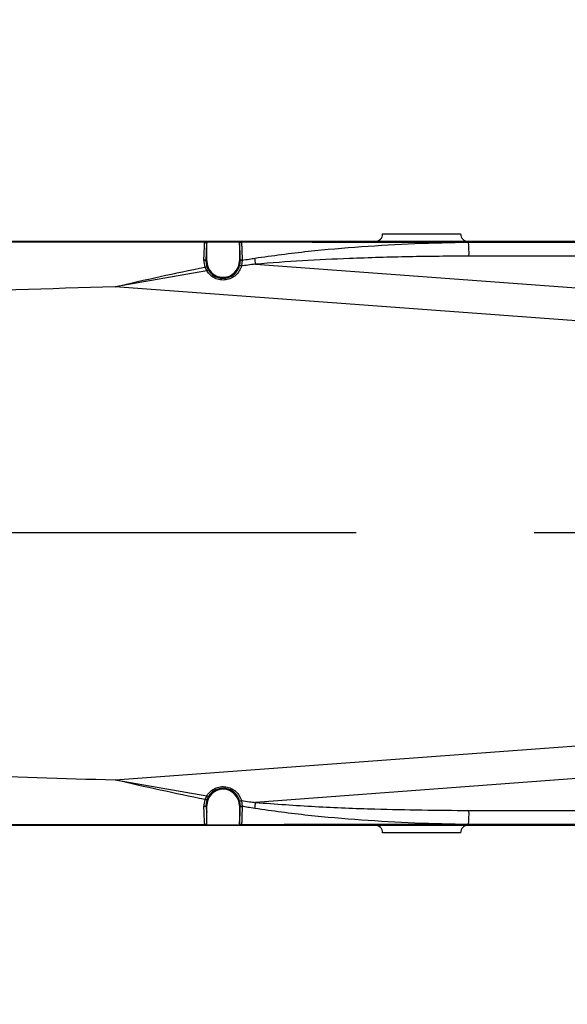
# Model space of a CAD drawing. Units: millimetres. Extents: x 72162 to 85384, y 21750 to 31102.
# Drawn here: x 76868 to 77008, y 28976 to 29229 of the extents above; entities that cross this region are included whole.
import ezdxf

# ---------------------------------------------------------------- set-up
doc = ezdxf.new("R2010")
doc.units = ezdxf.units.MM
doc.header["$LTSCALE"] = 120
doc.header["$PDSIZE"] = -1
doc.linetypes.add('CENTER', pattern=[10.16, 6.35, -1.27, 1.27, -1.27])
doc.layers.add('2细线层', color=4, linetype='Continuous')
doc.layers.add('3中心线层', color=1, linetype='CENTER')
doc.styles.add('宋体-标注', font='txt')
doc.dimstyles.new('ERORT2024$0', dxfattribs={"dimscale": 2, "dimtxt": 40, "dimasz": 40, "dimexe": 0.18, "dimexo": 0.0625, "dimgap": 10, "dimtad": 1, "dimdsep": 46, "dimtxsty": '宋体-标注', "dimcen": 1, "dimadec": 0, "dimazin": 0, "dimtfac": 1, "dimtdec": 4, "dimtmove": 0, "dimatfit": 1, "dimfxl": 1, "dimtolj": 1, "dimtzin": 0, "dimarcsym": 0})
doc.dimstyles.new('ERORT2024$2', dxfattribs={"dimscale": 2, "dimtxt": 40, "dimasz": 40, "dimexe": 0.18, "dimexo": 0.0625, "dimgap": 10, "dimtad": 1, "dimtih": 1, "dimtoh": 1, "dimdsep": 46, "dimtxsty": '宋体-标注', "dimcen": 1, "dimadec": 0, "dimazin": 0, "dimtfac": 1, "dimtdec": 4, "dimtix": 1, "dimtmove": 0, "dimatfit": 0, "dimfxl": 1, "dimtolj": 1, "dimtzin": 0, "dimarcsym": 0})

# ---------------------------------------------------------------- blocks, each defined once
blk = doc.blocks.new('*D55')
at = {"layer": '2细线层', "color": 0, "lineweight": -2}
for p, q in [((75810.7, 29216.47), (75810.7, 29310.49)), ((77060.7, 29310.13), (75890.7, 29310.13)), ((77140.7, 29210.65), (77140.7, 29310.49))]:
    blk.add_line(p, q, dxfattribs=at)
at = {"layer": '2细线层', "color": 0}
for points in [[(75890.7, 29323.47), (75890.7, 29296.8), (75810.7, 29310.13)], [(77060.7, 29296.8), (77060.7, 29323.47), (77140.7, 29310.13)]]:
    blk.add_solid(points, dxfattribs=at)
at = {"layer": 'Defpoints', "color": 0}
for p in [(75810.7, 29310.13), (75810.7, 29216.34), (77140.7, 29210.53)]:
    blk.add_point(p, dxfattribs=at)
at = {"layer": '2细线层', "color": 0, "insert": (76475.7, 29370.13), "char_height": 80, "attachment_point": 5, "style": '宋体-标注'}
blk.add_mtext('\\A1;1330', dxfattribs=at)
blk = doc.blocks.new('*D56')
at = {"layer": '2细线层', "color": 0, "lineweight": -2}
for p, q in [((77140.7, 29210.65), (77140.7, 29308.56)), ((77288.77, 29097.36), (77288.77, 29308.56)), ((77060.7, 29308.2), (76980.7, 29308.2)), ((77140.7, 29308.2), (77288.77, 29308.2)), ((77368.77, 29308.2), (77640.72, 29308.2))]:
    blk.add_line(p, q, dxfattribs=at)
at = {"layer": '2细线层', "color": 0}
for points in [[(77060.7, 29294.87), (77060.7, 29321.54), (77140.7, 29308.2)], [(77368.77, 29321.54), (77368.77, 29294.87), (77288.77, 29308.2)]]:
    blk.add_solid(points, dxfattribs=at)
at = {"layer": 'Defpoints', "color": 0}
for p in [(77288.77, 29308.2), (77140.7, 29210.53), (77288.77, 29097.24)]:
    blk.add_point(p, dxfattribs=at)
at = {"layer": '2细线层', "color": 0, "insert": (77544.74, 29368.2), "char_height": 80, "attachment_point": 5, "style": '宋体-标注'}
blk.add_mtext('\\A1;148', dxfattribs=at)
blk = doc.blocks.new('*D60')
at = {"layer": '2细线层', "color": 0, "lineweight": -2}
for p, q in [((75810.7, 30341.63), (75810.7, 30437.03)), ((76623.92, 26959.08), (77694.89, 25888.08))]:
    blk.add_line(p, q, dxfattribs=at)
for start, end in [(23.90333, 88.27956), (316.7194, 21.10974)]:
    blk.add_arc((75810.7, 27772.34), 2664.34, start, end, dxfattribs=at)
at = {"layer": '2细线层', "color": 0}
for points in [[(75890.89, 30448.8), (75890.49, 30422.14), (75810.7, 30436.67)], [(77740.78, 25955.03), (77759.91, 25936.46), (77694.63, 25888.33)]]:
    blk.add_solid(points, dxfattribs=at)
at = {"layer": 'Defpoints', "color": 0}
for p in [(75810.7, 30341.5), (78194.96, 28961.44), (75810.7, 27772.34), (75810.7, 27661), (76623.84, 26959.17)]:
    blk.add_point(p, dxfattribs=at)
at = {"layer": '2细线层', "color": 0, "insert": (78272.23, 28791.91), "char_height": 80, "attachment_point": 5, "style": '宋体-标注'}
blk.add_mtext('\\A1;135%%d', dxfattribs=at)

msp = doc.modelspace()

# ---------------------------------------------------------------- linework, layer by layer
at = {"color": 7, "linetype": 'Continuous', "lineweight": 25}
for p, q in [((76960.765, 29174.236), (76980.765, 29174.236)), ((76709.876, 29172.236), (77140.765, 29172.236)), ((77140.765, 29172.23), (76709.876, 29172.23)), ((76915.471, 29172.141), (76915.475, 29172.142)), ((76915.475, 29172.142), (76924.055, 29172.142)), ((76915.567, 29167.236), (76915.567, 29171.887)), ((76923.963, 29171.883), (76923.963, 29167.236)), ((76924.055, 29172.142), (76924.114, 29172.134)), ((76982.841, 29172.083), (77012.011, 29172.097)), ((76915.152, 29165.657), (76914.846, 29167.52)), ((76915.353, 29167.236), (76915.624, 29165.64)), ((76915.353, 29167.236), (76915.567, 29167.236)), ((76924.182, 29167.236), (76923.963, 29167.236)), ((76924.675, 29167.427), (76924.503, 29165.956)), ((77011.911, 29168.503), (76982.945, 29168.49)), ((76915.593, 29164.689), (76892.057, 29160.622)), ((76915.593, 29164.689), (76915.152, 29165.657)), ((76915.624, 29165.64), (76916.009, 29164.859)), ((76928.115, 29166.421), (77166.982, 29148.676)), ((77166.355, 29140.245), (76892.057, 29160.622)), ((76892.057, 29033.85), (77166.355, 29054.227)), ((77166.982, 29045.797), (76928.115, 29028.051)), ((76892.057, 29033.85), (76915.593, 29029.784)), ((76914.846, 29026.952), (76915.152, 29028.815)), ((76915.152, 29028.815), (76915.593, 29029.784)), ((76915.624, 29028.832), (76915.353, 29027.236)), ((76916.009, 29029.613), (76915.624, 29028.832)), ((76924.503, 29028.516), (76924.675, 29027.045)), ((76915.353, 29027.236), (76915.567, 29027.236)), ((76915.567, 29025.523), (76915.567, 29027.236)), ((76924.182, 29027.236), (76923.963, 29027.236)), ((76923.963, 29027.236), (76923.963, 29022.588)), ((76982.945, 29025.983), (77011.911, 29025.969)), ((76915.475, 29022.331), (76915.471, 29022.331)), ((76924.114, 29022.338), (76924.055, 29022.331)), ((77012.011, 29022.375), (76982.841, 29022.389)), ((76709.876, 29022.242), (77140.765, 29022.242)), ((77140.765, 29022.236), (76709.876, 29022.236)), ((76915.475, 29022.331), (76924.055, 29022.331)), ((76980.765, 29020.236), (76960.765, 29020.236))]:
    msp.add_line(p, q, dxfattribs=at)
at = {"color": 7, "linetype": 'Continuous', "lineweight": 25, "flags": 128}
for points in [[(76914.846, 29167.52), (76914.943, 29167.514), (76915.037, 29167.498), (76915.124, 29167.472), (76915.2, 29167.436), (76915.263, 29167.393), (76915.311, 29167.344), (76915.341, 29167.291), (76915.353, 29167.236)], [(76924.675, 29167.512), (76924.58, 29167.505), (76924.488, 29167.488), (76924.404, 29167.462), (76924.33, 29167.428), (76924.269, 29167.387), (76924.223, 29167.34), (76924.193, 29167.289), (76924.182, 29167.236)], [(76924.675, 29167.427), (76924.581, 29167.421), (76924.49, 29167.406), (76924.406, 29167.382), (76924.332, 29167.349), (76924.271, 29167.309), (76924.225, 29167.264), (76924.195, 29167.215), (76924.183, 29167.163)], [(76915.152, 29165.657), (76915.235, 29165.681), (76915.316, 29165.697), (76915.392, 29165.707), (76915.461, 29165.708), (76915.52, 29165.702), (76915.568, 29165.688), (76915.603, 29165.667), (76915.624, 29165.64)], [(76915.624, 29028.832), (76915.603, 29028.805), (76915.568, 29028.784), (76915.52, 29028.77), (76915.461, 29028.764), (76915.392, 29028.766), (76915.316, 29028.775), (76915.235, 29028.791), (76915.152, 29028.815)], [(76915.353, 29027.236), (76915.341, 29027.181), (76915.311, 29027.128), (76915.263, 29027.079), (76915.2, 29027.036), (76915.124, 29027.001), (76915.037, 29026.974), (76914.943, 29026.958), (76914.846, 29026.952)], [(76915.353, 29027.236), (76915.46, 29026.38), (76915.567, 29025.523)], [(76924.182, 29027.236), (76924.193, 29027.183), (76924.223, 29027.133), (76924.269, 29027.086), (76924.33, 29027.044), (76924.404, 29027.01), (76924.488, 29026.984), (76924.58, 29026.967), (76924.675, 29026.96)], [(76924.183, 29027.309), (76924.195, 29027.258), (76924.225, 29027.208), (76924.271, 29027.163), (76924.332, 29027.123), (76924.406, 29027.091), (76924.49, 29027.066), (76924.581, 29027.051), (76924.675, 29027.045)]]:
    msp.add_lwpolyline(points, dxfattribs=at)
msp.add_arc((75810.696, 27772.336), 2491.46, 314.998961, 160.00069)
at = {"color": 7, "linetype": 'Continuous', "lineweight": 25}
for centre, radius, start, end in [((76958.765, 29174.236), 2, 270, 0), ((76982.765, 29174.236), 2, 180, 270), ((76944.367, 29169.167), 38.584, 358.99331, 4.33414), ((76919.765, 29167.236), 4.198, 180, 0), ((76854.577, 29158.698), 73.942, 5.99542, 7.21185), ((76916.089, 29164.075), 0.788, 95.8158, 128.91652), ((76924.243, 29165.422), 0.594, 64.04304, 112.60907), ((76919.765, 29027.236), 4.198, 0, 180), ((76916.089, 29030.397), 0.788, 231.08348, 264.1842), ((76924.243, 29029.05), 0.594, 247.39093, 295.95696), ((76854.577, 29035.775), 73.942, 352.78815, 354.00458), ((76944.367, 29025.305), 38.584, 355.66586, 1.00669), ((76958.765, 29020.236), 2, 0, 90), ((76982.765, 29020.236), 2, 90, 180)]:
    msp.add_arc(centre, radius, start, end, dxfattribs=at)
for points, knots in [([(76709.412, 29172.23), (76728.644, 29172.228), (76767.113, 29172.225), (76820.689, 29172.203), (76870.143, 29172.175), (76900.361, 29172.152), (76915.471, 29172.141)], [0, 0, 0, 0, 0.279932, 0.5599052, 0.7799298, 1, 1, 1, 1]), ([(76914.846, 29167.52), (76914.867, 29168.191), (76914.908, 29169.528), (76915.002, 29170.982), (76914.92, 29171.934), (76915.292, 29172.074), (76915.471, 29172.141)], [0, 0, 0, 0, 0.2531479, 0.5040784, 0.7622796, 1, 1, 1, 1]), ([(76915.567, 29171.887), (76915.552, 29171.748), (76915.533, 29171.572), (76915.513, 29171.386), (76915.508, 29171.335), (76915.506, 29171.32), (76915.485, 29171.119), (76915.445, 29170.51), (76915.392, 29169.133), (76915.366, 29167.868), (76915.353, 29167.236)], [0, 0, 0, 0, 0.184028, 0.2325422, 0.2459244, 0.2498968, 0.2520567, 0.5014384, 0.75108, 1, 1, 1, 1]), ([(76915.566, 29171.887), (76915.556, 29171.945), (76915.541, 29172.036), (76915.493, 29172.113), (76915.475, 29172.142)], [0, 0, 0, 0, 0.6362606, 1, 1, 1, 1]), ([(76924.182, 29167.236), (76924.169, 29167.888), (76924.143, 29169.193), (76924.088, 29170.592), (76924.048, 29171.191), (76924.025, 29171.388), (76924.019, 29171.435), (76923.998, 29171.606), (76923.979, 29171.761), (76923.963, 29171.884)], [0, 0, 0, 0, 0.2488553, 0.4983223, 0.7480692, 0.7505681, 0.7686618, 0.8175142, 1, 1, 1, 1]), ([(76924.055, 29172.142), (76924.031, 29172.101), (76923.983, 29172.021), (76923.971, 29171.929), (76923.964, 29171.883)], [0, 0, 0, 0, 0.5041057, 1, 1, 1, 1]), ([(76924.115, 29172.134), (76924.164, 29172.124), (76924.258, 29172.103), (76924.451, 29172.014), (76924.488, 29171.921), (76924.496, 29171.828), (76924.507, 29171.706), (76924.522, 29171.478), (76924.535, 29171.223), (76924.543, 29171.041), (76924.546, 29170.983), (76924.547, 29170.963), (76924.547, 29170.956), (76924.547, 29170.955), (76924.547, 29170.955), (76924.547, 29170.955), (76924.547, 29170.955), (76924.547, 29170.955), (76924.565, 29170.557), (76924.604, 29169.577), (76924.651, 29168.204), (76924.675, 29167.512)], [0, 0, 0, 0, 0.0774832, 0.150252, 0.210913, 0.2259295, 0.2743127, 0.3537883, 0.4436199, 0.4692857, 0.4772068, 0.4818348, 0.4820145, 0.4820995, 0.4821203, 0.4821306, 0.4821357, 0.482137, 0.4821404, 0.7392398, 1, 1, 1, 1]), ([(76924.115, 29172.134), (76935.078, 29172.125), (76954.655, 29172.109), (76974.228, 29172.091), (76982.841, 29172.083)], [0, 0, 0, 0, 0.5599693, 1, 1, 1, 1]), ([(76927.935, 29167.98), (76932.49, 29168.611), (76941.59, 29169.87), (76955.33, 29170.967), (76969.085, 29171.837), (76978.251, 29172.001), (76982.841, 29172.083)], [0, 0, 0, 0, 0.2500996, 0.4996726, 0.7494178, 1, 1, 1, 1]), ([(76924.015, 29165.971), (76924.066, 29166.179), (76924.168, 29166.596), (76924.178, 29166.974), (76924.183, 29167.163)], [0, 0, 0, 0, 0.5001634, 1, 1, 1, 1]), ([(76924.183, 29167.163), (76924.183, 29167.177), (76924.183, 29167.201), (76924.182, 29167.225), (76924.182, 29167.236)], [0, 0, 0, 0, 0.56, 1, 1, 1, 1]), ([(76924.675, 29167.427), (76925.284, 29167.532), (76926.37, 29167.72), (76927.457, 29167.901), (76927.935, 29167.98)], [0, 0, 0, 0, 0.5599536, 1, 1, 1, 1]), ([(76924.675, 29167.512), (76924.675, 29167.496), (76924.675, 29167.468), (76924.675, 29167.44), (76924.675, 29167.427)], [0, 0, 0, 0, 0.56, 1, 1, 1, 1]), ([(76982.945, 29168.49), (76977.821, 29168.454), (76967.574, 29168.384), (76953.31, 29167.933), (76940.15, 29167.354), (76932.127, 29166.732), (76928.115, 29166.421)], [0, 0, 0, 0, 0.2800155, 0.5599704, 0.7799612, 1, 1, 1, 1]), ([(76892.057, 29160.622), (76895.899, 29161.513), (76903.583, 29163.295), (76911.296, 29164.87), (76915.152, 29165.657)], [0, 0, 0, 0, 0.5001039, 1, 1, 1, 1]), ([(76924.503, 29165.956), (76924.34, 29165.52), (76924.013, 29164.648), (76923.076, 29163.555), (76921.881, 29162.752), (76920.495, 29162.329), (76919.044, 29162.326), (76917.663, 29162.749), (76916.439, 29163.539), (76915.876, 29164.305), (76915.593, 29164.689)], [0, 0, 0, 0, 0.1248826, 0.2498471, 0.3748834, 0.4999276, 0.6249413, 0.749886, 0.8747276, 1, 1, 1, 1]), ([(76916.009, 29164.859), (76916.254, 29164.531), (76916.76, 29163.85), (76917.855, 29163.147), (76919.106, 29162.768), (76920.42, 29162.765), (76921.667, 29163.142), (76922.737, 29163.852), (76923.574, 29164.809), (76923.868, 29165.583), (76924.015, 29165.971)], [0, 0, 0, 0, 0.1208612, 0.2501086, 0.3739512, 0.5001195, 0.629831, 0.7502091, 0.8750648, 1, 1, 1, 1]), ([(76928.115, 29166.421), (76927.441, 29166.336), (76926.236, 29166.185), (76925.033, 29166.026), (76924.503, 29165.956)], [0, 0, 0, 0, 0.5600248, 1, 1, 1, 1]), ([(76892.057, 29160.622), (76875.054, 29160.076), (76841.052, 29158.984), (76793.682, 29157.959), (76749.957, 29157.345), (76723.235, 29157.27), (76709.875, 29157.233)], [0, 0, 0, 0, 0.28006794, 0.56007432, 0.78004566, 1, 1, 1, 1]), ([(76709.875, 29037.239), (76726.879, 29037.177), (76760.889, 29037.053), (76821.623, 29036.024), (76865.339, 29034.675), (76892.057, 29033.85)], [0, 0, 0, 0, 0.2799444, 0.5599222, 1, 1, 1, 1]), ([(76915.152, 29028.815), (76911.296, 29029.602), (76903.583, 29031.177), (76895.899, 29032.959), (76892.057, 29033.85)], [0, 0, 0, 0, 0.4999016, 1, 1, 1, 1]), ([(76915.593, 29029.784), (76915.875, 29030.166), (76916.437, 29030.931), (76917.659, 29031.722), (76919.041, 29032.146), (76920.492, 29032.143), (76921.879, 29031.721), (76923.074, 29030.92), (76924.012, 29029.826), (76924.339, 29028.953), (76924.503, 29028.516)], [0, 0, 0, 0, 0.1248571, 0.2498079, 0.3748193, 0.4998549, 0.6248838, 0.7498739, 0.8748004, 1, 1, 1, 1]), ([(76924.015, 29028.501), (76923.867, 29028.889), (76923.573, 29029.665), (76922.736, 29030.621), (76921.665, 29031.331), (76920.418, 29031.707), (76919.103, 29031.704), (76917.853, 29031.324), (76916.759, 29030.621), (76916.253, 29029.941), (76916.009, 29029.613)], [0, 0, 0, 0, 0.1250718, 0.2500766, 0.3704196, 0.5001021, 0.6263187, 0.7501987, 0.8792789, 1, 1, 1, 1]), ([(76924.183, 29027.309), (76924.178, 29027.498), (76924.168, 29027.876), (76924.066, 29028.293), (76924.015, 29028.501)], [0, 0, 0, 0, 0.4998366, 1, 1, 1, 1]), ([(76924.503, 29028.516), (76925.177, 29028.427), (76926.381, 29028.269), (76927.585, 29028.118), (76928.115, 29028.051)], [0, 0, 0, 0, 0.5599916, 1, 1, 1, 1]), ([(76928.115, 29028.051), (76933.222, 29027.673), (76943.435, 29026.915), (76961.719, 29026.21), (76974.894, 29026.069), (76982.945, 29025.983)], [0, 0, 0, 0, 0.2799827, 0.5599815, 1, 1, 1, 1]), ([(76915.471, 29022.331), (76915.423, 29022.343), (76915.322, 29022.367), (76915.126, 29022.473), (76915.036, 29022.587), (76915.031, 29022.694), (76915.016, 29022.833), (76915, 29023.076), (76914.985, 29023.334), (76914.976, 29023.511), (76914.973, 29023.568), (76914.972, 29023.588), (76914.971, 29023.596), (76914.971, 29023.596), (76914.971, 29023.596), (76914.971, 29023.596), (76914.971, 29023.596), (76914.971, 29023.596), (76914.953, 29023.992), (76914.914, 29024.954), (76914.869, 29026.282), (76914.846, 29026.952)], [0, 0, 0, 0, 0.0794113, 0.1680267, 0.2281394, 0.2468929, 0.299082, 0.3786005, 0.4627725, 0.4870194, 0.4946, 0.499136, 0.4994886, 0.4995293, 0.4995494, 0.4995593, 0.4995618, 0.4995631, 0.4995658, 0.7475014, 1, 1, 1, 1]), ([(76915.475, 29022.331), (76915.495, 29022.362), (76915.559, 29022.467), (76915.581, 29022.935), (76915.563, 29023.624), (76915.569, 29024.575), (76915.568, 29025.19), (76915.567, 29025.523)], [0, 0, 0, 0, 0.03454652, 0.11339252, 0.42501959, 0.68837293, 1, 1, 1, 1]), ([(76923.963, 29022.588), (76923.979, 29022.711), (76923.998, 29022.867), (76924.019, 29023.034), (76924.024, 29023.08), (76924.026, 29023.094), (76924.048, 29023.281), (76924.088, 29023.88), (76924.143, 29025.279), (76924.169, 29026.584), (76924.182, 29027.236)], [0, 0, 0, 0, 0.1824278, 0.2312658, 0.2450908, 0.2493549, 0.2518535, 0.5016503, 0.7510428, 1, 1, 1, 1]), ([(76924.675, 29026.96), (76924.653, 29026.267), (76924.61, 29024.887), (76924.511, 29023.393), (76924.617, 29022.507), (76924.265, 29022.389), (76924.115, 29022.338)], [0, 0, 0, 0, 0.2614126, 0.5208618, 0.7950545, 1, 1, 1, 1]), ([(76924.182, 29027.236), (76924.182, 29027.25), (76924.183, 29027.274), (76924.183, 29027.298), (76924.183, 29027.309)], [0, 0, 0, 0, 0.56, 1, 1, 1, 1]), ([(76927.935, 29026.492), (76927.326, 29026.593), (76926.239, 29026.774), (76925.153, 29026.962), (76924.675, 29027.045)], [0, 0, 0, 0, 0.560015, 1, 1, 1, 1]), ([(76924.675, 29027.045), (76924.675, 29027.029), (76924.675, 29027.001), (76924.675, 29026.972), (76924.675, 29026.96)], [0, 0, 0, 0, 0.56, 1, 1, 1, 1]), ([(76982.841, 29022.389), (76978.251, 29022.471), (76969.084, 29022.636), (76955.328, 29023.505), (76941.588, 29024.602), (76932.489, 29025.862), (76927.935, 29026.492)], [0, 0, 0, 0, 0.2505809, 0.5003721, 0.7499539, 1, 1, 1, 1]), ([(76915.471, 29022.331), (76896.24, 29022.317), (76857.783, 29022.289), (76804.204, 29022.262), (76754.747, 29022.246), (76724.523, 29022.244), (76709.412, 29022.243)], [0, 0, 0, 0, 0.28008087, 0.56008945, 0.78005525, 1, 1, 1, 1]), ([(76923.964, 29022.588), (76923.972, 29022.535), (76923.986, 29022.443), (76924.035, 29022.364), (76924.055, 29022.331)], [0, 0, 0, 0, 0.5738709, 1, 1, 1, 1]), ([(76982.841, 29022.389), (76971.879, 29022.379), (76952.306, 29022.361), (76932.728, 29022.345), (76924.115, 29022.338)], [0, 0, 0, 0, 0.5600308, 1, 1, 1, 1])]:
    msp.add_open_spline(points, degree=3, knots=knots, dxfattribs=at)
at = {"layer": '3中心线层', "ltscale": 0.3}
msp.add_line((77319.729, 29097.336), (75634.855, 29097.336), dxfattribs=at)

# ---------------------------------------------------------------- dimensions: what is measured, and where the dimension line sits
at = {"layer": '2细线层'}
dim = msp.add_angular_dim_2l(base=(78194.961, 28961.44), line1=((75810.696, 27660.998), (75810.696, 30341.505)), line2=((75810.696, 27772.336), (76623.836, 26959.167)), dimstyle='ERORT2024$2', dxfattribs=at)
dim.commit()
dim.dimension.update_dxf_attribs({"geometry": '*D60', "text_midpoint": (78272.231, 28791.911)})
dim = msp.add_linear_dim(base=(75810.696, 29310.135), p1=(77140.696, 29210.53), p2=(75810.696, 29216.341), dimstyle='ERORT2024$0', dxfattribs=at)
dim.commit()
dim.dimension.update_dxf_attribs({"geometry": '*D55', "text_midpoint": (76475.696, 29370.135)})
dim = msp.add_linear_dim(base=(77288.765, 29308.202), p1=(77140.696, 29210.53), p2=(77288.765, 29097.236), text='148', dimstyle='ERORT2024$0', dxfattribs=at)
dim.commit()
dim.dimension.update_dxf_attribs({"geometry": '*D56', "text_midpoint": (77544.743, 29368.202)})

doc.saveas('drawing.dxf')
